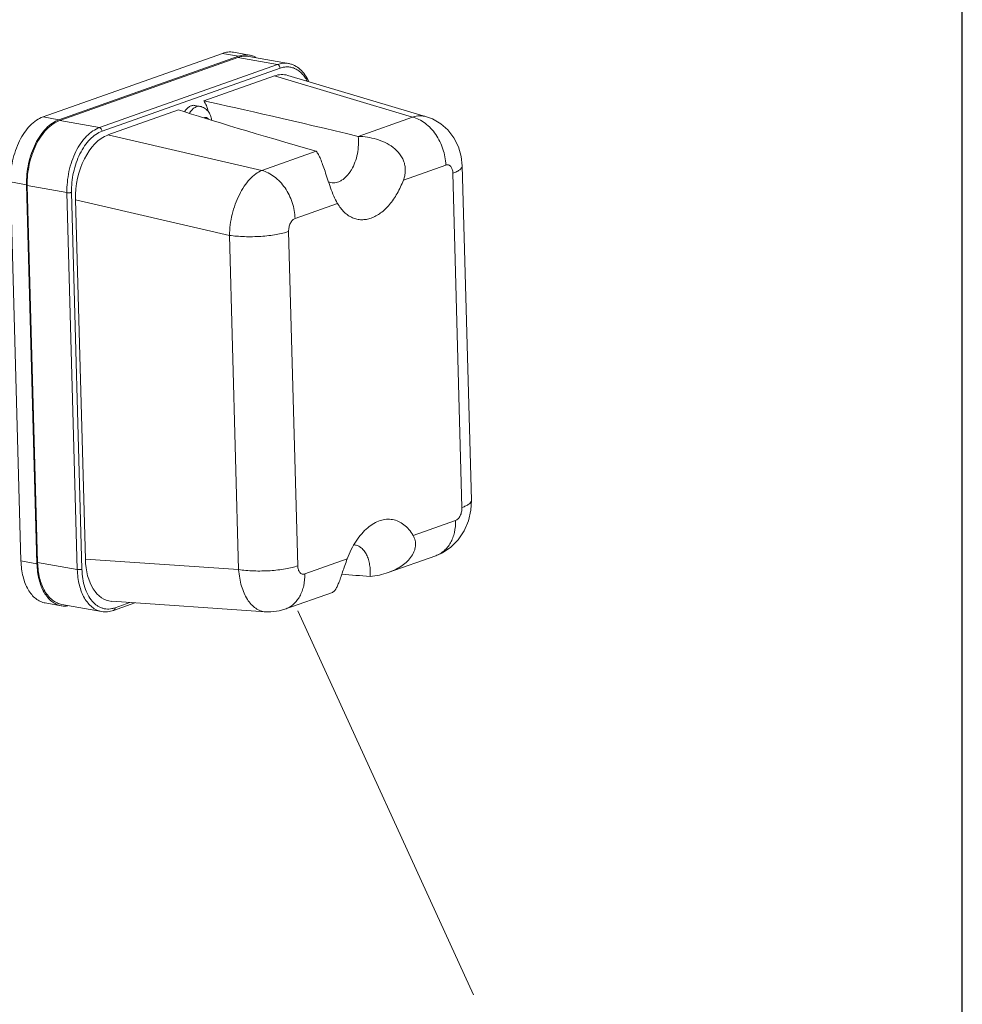
# Model space of a CAD drawing. Extents: x 11.1 to 27.7, y 7.4 to 18.4.
# Drawn here: x 26.1 to 27.6, y 12.6 to 14.2 of the extents above; entities that cross this region are included whole.
import ezdxf

# ---------------------------------------------------------------- set-up
doc = ezdxf.new("R2010")
doc.units = 0
doc.header["$LTSCALE"] = 1.87
doc.header["$MEASUREMENT"] = 0
doc.layers.get('0').update_dxf_attribs({"linetype": 'CONTINUOUS'})
doc.layers.get('Defpoints').update_dxf_attribs({"linetype": 'CONTINUOUS'})

msp = doc.modelspace()

# ---------------------------------------------------------------- linework, layer by layer
at = {"color": 7, "linetype": 'ByBlock', "lineweight": 0}
for p, q in [((26.153, 14.0179), (26.4441, 14.1211)), ((26.1789, 14.0133), (26.47, 14.1165)), ((26.469, 14.1144), (26.1801, 14.012)), ((26.47, 14.1165), (26.4441, 14.1211)), ((26.4879, 14.1182), (26.462, 14.1228)), ((26.469, 14.1144), (26.5334, 14.103)), ((26.4869, 14.1161), (26.5513, 14.1047)), ((26.5334, 14.103), (26.2445, 14.0006)), ((26.5377, 14.0971), (26.2488, 13.9947)), ((26.4141, 14.0438), (26.5288, 14.0845)), ((26.5288, 14.0845), (26.7527, 14.0177)), ((26.5503, 14.0853), (26.7754, 14.0182)), ((26.3994, 14.0365), (26.4078, 14.035)), ((26.1789, 14.0133), (26.153, 14.0179)), ((26.2582, 13.9886), (26.3729, 14.0292)), ((26.7527, 14.0177), (26.6644, 13.9863)), ((26.1801, 14.012), (26.2445, 14.0006)), ((26.2582, 13.9886), (26.5081, 13.9309)), ((26.5964, 13.9623), (26.5081, 13.9309)), ((26.8067, 13.9398), (26.7379, 13.9154)), ((26.8482, 13.3958), (26.8334, 13.9384)), ((26.833, 13.3839), (26.8182, 13.9265)), ((26.1263, 13.9078), (26.1004, 13.9124)), ((26.1172, 13.2972), (26.1004, 13.9124)), ((26.1431, 13.2926), (26.1263, 13.9078)), ((26.1274, 13.9065), (26.1918, 13.8951)), ((26.1274, 13.9065), (26.1442, 13.2947)), ((26.1918, 13.8951), (26.2086, 13.2833)), ((26.1993, 13.8955), (26.2161, 13.2837)), ((26.2057, 13.8833), (26.4556, 13.8257)), ((26.2217, 13.3001), (26.2057, 13.8833)), ((26.6309, 13.8775), (26.5621, 13.853)), ((26.6309, 13.8775), (26.6307, 13.8779)), ((26.4556, 13.8257), (26.4704, 13.2831)), ((26.5516, 13.832), (26.5664, 13.2894)), ((26.7537, 13.3385), (26.8225, 13.3629)), ((26.1431, 13.2926), (26.1172, 13.2972)), ((26.2217, 13.3001), (26.4704, 13.2831)), ((26.5779, 13.2761), (26.6467, 13.3005)), ((26.7134, 13.2784), (26.7904, 13.3057)), ((26.1442, 13.2947), (26.2086, 13.2833)), ((26.6226, 13.2462), (26.5457, 13.2189)), ((26.1826, 13.2244), (26.1567, 13.229)), ((26.1836, 13.2265), (26.248, 13.2151)), ((26.2644, 13.2317), (26.5141, 13.2146)), ((26.2676, 13.2169), (26.302, 13.2291)), ((26.27, 13.2212), (26.2938, 13.2297)), ((26.5663, 13.2162), (26.8515, 12.5929))]:
    msp.add_line(p, q, dxfattribs=at)
for points in [[(26.8334, 13.9384), (26.8318, 13.9535), (26.8272, 13.9696), (26.8198, 13.9841), (26.8101, 13.9967), (26.7984, 14.0069), (26.7851, 14.0146), (26.7754, 14.0182)], [(26.7904, 13.3057), (26.8014, 13.3106), (26.815, 13.3197), (26.8268, 13.3316), (26.8365, 13.3461), (26.8434, 13.3624), (26.8474, 13.3799), (26.8482, 13.3958)], [(26.5141, 13.2146), (26.523, 13.2145), (26.5361, 13.2162), (26.5457, 13.2189)]]:
    msp.add_lwpolyline(points, dxfattribs=at)
for centre, radius, start, end in [((26.6246, 13.9316), 0.0207, 246.0404, 257.2255), ((26.8435, 13.3957), 0.00478, 354.6697, 1.5668), ((26.6559, 13.3031), 0.0203, 82.5924, 84.9915), ((26.1882, 13.2562), 0.0323, 259.937, 261.4565)]:
    msp.add_arc(centre, radius, start, end, dxfattribs=at)
for centre, major_axis, ratio, start_param, end_param in [((26.5309, 13.9982), (0.0159, 0.088), 0.600313, -0.066729, 0.331036), ((27.225, 13.8181), (0.9431, -0.2467), 0.0268, 2.214411, 2.612779), ((27.225, 13.8181), (0.9431, -0.2467), 0.0268, -2.69166, -2.293292), ((26.2608, 13.9024), (0.0153, 0.0878), 0.6039, 0.327677, 1.893607), ((26.2768, 13.3201), (0.0159, 0.088), 0.600313, -4.376487, -3.074864), ((27.2418, 13.2058), (0.9387, -0.0852), 0.020629, 2.209056, 2.271184)]:
    msp.add_ellipse(centre, major_axis=major_axis, ratio=ratio, start_param=start_param, end_param=end_param, dxfattribs=at)
for points, knots in [([(26.4441, 14.1211), (26.447, 14.1222), (26.4515, 14.1232), (26.4576, 14.1234), (26.4606, 14.1231), (26.462, 14.1228)], [0, 0, 0, 0, 0.510282, 0.756638, 1, 1, 1, 1]), ([(26.4869, 14.1161), (26.484, 14.1166), (26.4778, 14.1168), (26.4719, 14.1155), (26.469, 14.1144)], [0, 0, 0, 0, 0.489048, 1, 1, 1, 1]), ([(26.47, 14.1165), (26.4729, 14.1176), (26.4774, 14.1186), (26.4835, 14.1188), (26.4865, 14.1185), (26.4879, 14.1182)], [0, 0, 0, 0, 0.510282, 0.756638, 1, 1, 1, 1]), ([(26.4879, 14.1182), (26.4897, 14.1179), (26.4932, 14.117), (26.4965, 14.1155), (26.4981, 14.1146)], [0, 0, 0, 0, 0.495749, 1, 1, 1, 1]), ([(26.5513, 14.1047), (26.5484, 14.1052), (26.5422, 14.1054), (26.5363, 14.104), (26.5334, 14.103)], [0, 0, 0, 0, 0.489021, 1, 1, 1, 1]), ([(26.5377, 14.0971), (26.5377, 14.0978), (26.5374, 14.0992), (26.5365, 14.101), (26.5351, 14.1024), (26.5339, 14.1029), (26.5334, 14.103)], [0, 0, 0, 0, 0.263553, 0.527657, 0.776129, 1, 1, 1, 1]), ([(26.5818, 14.0761), (26.5806, 14.0784), (26.578, 14.0826), (26.5734, 14.0883), (26.5682, 14.0929), (26.5626, 14.0963), (26.5566, 14.0984), (26.5504, 14.0993), (26.544, 14.0989), (26.5398, 14.0978), (26.5377, 14.0971)], [0, 0, 0, 0, 0.144278, 0.279467, 0.40655, 0.527251, 0.643997, 0.759712, 0.87745, 1, 1, 1, 1]), ([(26.5842, 14.0756), (26.5824, 14.0794), (26.5785, 14.0865), (26.5708, 14.0953), (26.5631, 14.1007), (26.5564, 14.1035), (26.553, 14.1044), (26.5513, 14.1047)], [0, 0, 0, 0, 0.273988, 0.528394, 0.767847, 0.884341, 1, 1, 1, 1]), ([(26.3994, 14.0365), (26.3986, 14.0367), (26.3972, 14.0368), (26.3942, 14.0364), (26.3903, 14.0347), (26.3862, 14.0311), (26.3838, 14.028), (26.3828, 14.0263)], [0, 0, 0, 0, 0.104562, 0.211835, 0.442541, 0.704681, 1, 1, 1, 1]), ([(26.4078, 14.035), (26.407, 14.0352), (26.4055, 14.0353), (26.4023, 14.0348), (26.3983, 14.0329), (26.394, 14.029), (26.3917, 14.0257), (26.3906, 14.0238)], [0, 0, 0, 0, 0.103506, 0.209925, 0.44002, 0.703085, 1, 1, 1, 1]), ([(26.4265, 14.0126), (26.4262, 14.0153), (26.425, 14.0204), (26.4218, 14.0262), (26.4182, 14.03), (26.4151, 14.0324), (26.4116, 14.0341), (26.409, 14.0348), (26.4077, 14.035)], [0, 0, 0, 0, 0.252868, 0.501263, 0.62558, 0.750147, 0.874987, 1, 1, 1, 1]), ([(26.4209, 14.027), (26.4203, 14.0302), (26.4187, 14.0361), (26.4158, 14.0415), (26.4141, 14.0438)], [0, 0, 0, 0, 0.529643, 1, 1, 1, 1]), ([(26.1004, 13.9124), (26.1002, 13.9181), (26.1006, 13.9297), (26.1033, 13.9468), (26.108, 13.9634), (26.1144, 13.9788), (26.1223, 13.9925), (26.1315, 14.0039), (26.1417, 14.0126), (26.1492, 14.0166), (26.153, 14.0179)], [0, 0, 0, 0, 0.137883, 0.27811, 0.417201, 0.551869, 0.67915, 0.796787, 0.90363, 1, 1, 1, 1]), ([(26.4214, 14.0142), (26.421, 14.0148), (26.42, 14.016), (26.4182, 14.017), (26.4161, 14.0172), (26.4148, 14.0167), (26.4141, 14.0164)], [0, 0, 0, 0, 0.270837, 0.512965, 0.747697, 1, 1, 1, 1]), ([(26.7754, 14.0182), (26.7736, 14.0187), (26.7699, 14.0195), (26.7623, 14.0199), (26.7565, 14.0188), (26.7527, 14.0177)], [0, 0, 0, 0, 0.2424, 0.487921, 1, 1, 1, 1]), ([(26.8067, 13.9398), (26.8065, 13.9486), (26.8041, 13.9618), (26.7974, 13.9781), (26.7907, 13.9895), (26.7827, 13.9995), (26.7735, 14.0077), (26.7635, 14.014), (26.7563, 14.0167), (26.7527, 14.0177)], [0, 0, 0, 0, 0.260968, 0.39323, 0.523848, 0.650996, 0.773213, 0.889619, 1, 1, 1, 1]), ([(26.1263, 13.9078), (26.1261, 13.9135), (26.1266, 13.9251), (26.1292, 13.9422), (26.1339, 13.9588), (26.1403, 13.9742), (26.1482, 13.9879), (26.1574, 13.9993), (26.1676, 14.008), (26.1752, 14.012), (26.1789, 14.0133)], [0, 0, 0, 0, 0.137883, 0.27811, 0.417201, 0.551869, 0.67915, 0.796787, 0.90363, 1, 1, 1, 1]), ([(26.1801, 14.012), (26.1763, 14.0107), (26.1687, 14.0067), (26.1586, 13.998), (26.1494, 13.9865), (26.1414, 13.9729), (26.135, 13.9575), (26.1304, 13.9409), (26.1277, 13.9238), (26.1273, 13.9122), (26.1274, 13.9065)], [0, 0, 0, 0, 0.096378, 0.203208, 0.32085, 0.44813, 0.582796, 0.721898, 0.862105, 1, 1, 1, 1]), ([(26.2445, 14.0006), (26.2407, 13.9992), (26.2332, 13.9952), (26.223, 13.9865), (26.2138, 13.9751), (26.2058, 13.9615), (26.1994, 13.9461), (26.1948, 13.9295), (26.1921, 13.9123), (26.1917, 13.9008), (26.1918, 13.8951)], [0, 0, 0, 0, 0.096347, 0.203162, 0.320812, 0.448129, 0.582836, 0.721953, 0.862147, 1, 1, 1, 1]), ([(26.2488, 13.9947), (26.2488, 13.9953), (26.2485, 13.9967), (26.2476, 13.9985), (26.2462, 13.9999), (26.2451, 14.0005), (26.2445, 14.0006)], [0, 0, 0, 0, 0.263553, 0.527657, 0.776129, 1, 1, 1, 1]), ([(26.2488, 13.9947), (26.2453, 13.9934), (26.2382, 13.9897), (26.2286, 13.9815), (26.22, 13.9707), (26.2125, 13.9579), (26.2065, 13.9434), (26.2021, 13.9278), (26.1996, 13.9117), (26.1992, 13.9009), (26.1993, 13.8955)], [0, 0, 0, 0, 0.096347, 0.203162, 0.320812, 0.448129, 0.582836, 0.721953, 0.862147, 1, 1, 1, 1]), ([(26.62, 13.9115), (26.6214, 13.9112), (26.6244, 13.9108), (26.6289, 13.9113), (26.6334, 13.9127), (26.6395, 13.9159), (26.6451, 13.9207), (26.6501, 13.9268), (26.6549, 13.9341), (26.6598, 13.9445), (26.6636, 13.9581), (26.6653, 13.9723), (26.665, 13.9818), (26.6644, 13.9863)], [0, 0, 0, 0, 0.044445, 0.089905, 0.137527, 0.188182, 0.300168, 0.361932, 0.427166, 0.565994, 0.711823, 0.858553, 1, 1, 1, 1]), ([(26.6644, 13.9863), (26.6694, 13.9862), (26.6795, 13.9853), (26.6942, 13.9821), (26.7084, 13.9768), (26.7214, 13.969), (26.7305, 13.9602), (26.7361, 13.9518), (26.7391, 13.9448), (26.7408, 13.9375), (26.7412, 13.9299), (26.7402, 13.9225), (26.7388, 13.9177), (26.7379, 13.9154)], [0, 0, 0, 0, 0.125488, 0.250778, 0.375804, 0.500693, 0.625626, 0.688353, 0.751146, 0.813898, 0.876425, 0.938543, 1, 1, 1, 1]), ([(26.6306, 13.8779), (26.6285, 13.8816), (26.6246, 13.8899), (26.6195, 13.903), (26.615, 13.9166), (26.6109, 13.9291), (26.6071, 13.9401), (26.6037, 13.9492), (26.6007, 13.9556), (26.5983, 13.9597), (26.5971, 13.9615), (26.5964, 13.9623)], [0, 0, 0, 0, 0.140066, 0.300804, 0.462667, 0.609485, 0.735952, 0.842208, 0.92969, 0.966901, 1, 1, 1, 1]), ([(26.8182, 13.9265), (26.8181, 13.9286), (26.8177, 13.9317), (26.8162, 13.9354), (26.8148, 13.9375), (26.813, 13.9391), (26.811, 13.9401), (26.8088, 13.9403), (26.8074, 13.94), (26.8067, 13.9398)], [0, 0, 0, 0, 0.310099, 0.448166, 0.573009, 0.685865, 0.790516, 0.892994, 1, 1, 1, 1]), ([(26.8182, 13.9265), (26.8204, 13.9273), (26.8235, 13.9286), (26.8273, 13.9306), (26.8295, 13.9321), (26.8312, 13.9336), (26.8325, 13.9352), (26.8332, 13.9368), (26.8334, 13.9379), (26.8334, 13.9384)], [0, 0, 0, 0, 0.351046, 0.499458, 0.629481, 0.741939, 0.83861, 0.922848, 1, 1, 1, 1]), ([(26.5081, 13.9309), (26.5046, 13.9295), (26.4975, 13.9254), (26.4879, 13.9166), (26.479, 13.9051), (26.4712, 13.8915), (26.4647, 13.8762), (26.4598, 13.8598), (26.4566, 13.8428), (26.4557, 13.8314), (26.4556, 13.8257)], [0, 0, 0, 0, 0.092878, 0.198103, 0.315612, 0.443739, 0.579766, 0.720315, 0.861648, 1, 1, 1, 1]), ([(26.5621, 13.853), (26.5618, 13.8618), (26.5594, 13.8751), (26.5527, 13.8914), (26.5461, 13.9027), (26.538, 13.9127), (26.5288, 13.921), (26.5188, 13.9272), (26.5117, 13.93), (26.5081, 13.9309)], [0, 0, 0, 0, 0.260968, 0.39323, 0.523848, 0.650996, 0.773213, 0.889619, 1, 1, 1, 1]), ([(26.7379, 13.9154), (26.7351, 13.9079), (26.7302, 13.8972), (26.7221, 13.8842), (26.7136, 13.8731), (26.7041, 13.8638), (26.6936, 13.857), (26.6858, 13.8535), (26.6779, 13.8514), (26.6701, 13.8508), (26.6624, 13.8517), (26.655, 13.8541), (26.6481, 13.858), (26.6417, 13.8632), (26.6358, 13.8698), (26.6325, 13.8748), (26.6309, 13.8775)], [0, 0, 0, 0, 0.160751, 0.236876, 0.309487, 0.442825, 0.5037, 0.560988, 0.615296, 0.667514, 0.71876, 0.770272, 0.823252, 0.878729, 0.9375, 1, 1, 1, 1]), ([(26.1993, 13.8955), (26.1988, 13.8953), (26.1976, 13.895), (26.1958, 13.8948), (26.1938, 13.8948), (26.1925, 13.8949), (26.1918, 13.8951)], [0, 0, 0, 0, 0.215324, 0.478595, 0.753106, 1, 1, 1, 1]), ([(26.5621, 13.853), (26.5605, 13.8525), (26.5583, 13.8509), (26.5559, 13.848), (26.5538, 13.8443), (26.552, 13.8389), (26.5515, 13.8343), (26.5516, 13.832)], [0, 0, 0, 0, 0.202344, 0.320237, 0.447814, 0.721734, 1, 1, 1, 1]), ([(26.5516, 13.832), (26.5486, 13.8309), (26.5419, 13.829), (26.5312, 13.8268), (26.5192, 13.8251), (26.5064, 13.8239), (26.4932, 13.8234), (26.4801, 13.8235), (26.4676, 13.8242), (26.4595, 13.8251), (26.4556, 13.8257)], [0, 0, 0, 0, 0.098912, 0.21316, 0.339272, 0.473274, 0.61081, 0.747369, 0.878523, 1, 1, 1, 1]), ([(26.833, 13.3839), (26.8342, 13.3843), (26.8363, 13.3851), (26.8392, 13.3865), (26.8418, 13.3879), (26.8453, 13.3901), (26.848, 13.3929), (26.8482, 13.3953)], [0, 0, 0, 0, 0.183171, 0.349666, 0.498859, 0.630621, 1, 1, 1, 1]), ([(26.8225, 13.3629), (26.8241, 13.3634), (26.8263, 13.3651), (26.8287, 13.368), (26.8308, 13.3717), (26.8326, 13.3771), (26.8331, 13.3816), (26.833, 13.3839)], [0, 0, 0, 0, 0.202344, 0.320237, 0.447814, 0.721734, 1, 1, 1, 1]), ([(26.7537, 13.3385), (26.7517, 13.3419), (26.7472, 13.3483), (26.7392, 13.3562), (26.7302, 13.3617), (26.7204, 13.3648), (26.7102, 13.3652), (26.6998, 13.363), (26.6895, 13.3583), (26.6832, 13.3537), (26.6801, 13.3512)], [0, 0, 0, 0, 0.138039, 0.265494, 0.3847, 0.499404, 0.6142, 0.733675, 0.861505, 1, 1, 1, 1]), ([(26.8225, 13.3629), (26.8227, 13.3564), (26.8219, 13.3468), (26.8183, 13.3348), (26.8146, 13.3267), (26.8098, 13.3196), (26.8041, 13.3136), (26.7976, 13.3088), (26.7928, 13.3066), (26.7904, 13.3057)], [0, 0, 0, 0, 0.277382, 0.409127, 0.535637, 0.657091, 0.774152, 0.887956, 1, 1, 1, 1]), ([(26.6801, 13.3512), (26.6766, 13.3482), (26.6698, 13.3414), (26.6608, 13.3295), (26.653, 13.3157), (26.6486, 13.3057), (26.6467, 13.3005)], [0, 0, 0, 0, 0.22559, 0.469026, 0.728254, 1, 1, 1, 1]), ([(26.7537, 13.3385), (26.7544, 13.3372), (26.7557, 13.3346), (26.7571, 13.3304), (26.7577, 13.3259), (26.7576, 13.3212), (26.7567, 13.3164), (26.7545, 13.31), (26.7499, 13.3025), (26.7425, 13.2946), (26.7336, 13.288), (26.7238, 13.2825), (26.7169, 13.2796), (26.7134, 13.2784)], [0, 0, 0, 0, 0.052531, 0.106094, 0.160999, 0.217585, 0.276094, 0.336556, 0.462429, 0.59345, 0.727537, 0.86332, 1, 1, 1, 1]), ([(26.6839, 13.2722), (26.6842, 13.2754), (26.6843, 13.2817), (26.6833, 13.2909), (26.6814, 13.2994), (26.6784, 13.307), (26.6746, 13.3134), (26.6699, 13.3184), (26.6645, 13.3219), (26.6605, 13.323), (26.6586, 13.3233)], [0, 0, 0, 0, 0.155398, 0.304772, 0.445515, 0.575895, 0.695095, 0.803699, 0.903992, 1, 1, 1, 1]), ([(26.1567, 13.229), (26.1539, 13.2295), (26.1484, 13.2312), (26.1409, 13.2359), (26.1342, 13.2426), (26.1285, 13.2509), (26.1238, 13.2608), (26.1203, 13.2721), (26.118, 13.2843), (26.1174, 13.2928), (26.1172, 13.2972)], [0, 0, 0, 0, 0.098655, 0.201297, 0.311106, 0.430095, 0.559073, 0.697807, 0.845392, 1, 1, 1, 1]), ([(26.6226, 13.2462), (26.6235, 13.2465), (26.6249, 13.2474), (26.6264, 13.249), (26.6276, 13.2507), (26.6289, 13.2528), (26.6308, 13.2563), (26.6332, 13.262), (26.6362, 13.2701), (26.6394, 13.2796), (26.6429, 13.29), (26.6454, 13.297), (26.6467, 13.3005)], [0, 0, 0, 0, 0.047403, 0.076714, 0.110947, 0.150886, 0.197243, 0.311436, 0.456017, 0.627237, 0.813311, 1, 1, 1, 1]), ([(26.1826, 13.2244), (26.1798, 13.2249), (26.1743, 13.2267), (26.1668, 13.2313), (26.1601, 13.238), (26.1544, 13.2463), (26.1497, 13.2562), (26.1462, 13.2675), (26.1439, 13.2797), (26.1433, 13.2883), (26.1431, 13.2926)], [0, 0, 0, 0, 0.098655, 0.201297, 0.311106, 0.430095, 0.559073, 0.697807, 0.845392, 1, 1, 1, 1]), ([(26.1442, 13.2947), (26.1443, 13.2904), (26.145, 13.2818), (26.1472, 13.2696), (26.1508, 13.2584), (26.1554, 13.2484), (26.1612, 13.2401), (26.1679, 13.2335), (26.1754, 13.2288), (26.1809, 13.227), (26.1836, 13.2265)], [0, 0, 0, 0, 0.154635, 0.302182, 0.440921, 0.569904, 0.688891, 0.798697, 0.901339, 1, 1, 1, 1]), ([(26.2161, 13.2837), (26.2156, 13.2835), (26.2144, 13.2833), (26.2125, 13.2831), (26.2105, 13.2831), (26.2092, 13.2832), (26.2086, 13.2833)], [0, 0, 0, 0, 0.215324, 0.478595, 0.753106, 1, 1, 1, 1]), ([(26.2086, 13.2833), (26.2087, 13.2789), (26.2094, 13.2704), (26.2116, 13.2582), (26.2152, 13.2469), (26.2198, 13.237), (26.2256, 13.2287), (26.2323, 13.222), (26.2398, 13.2173), (26.2453, 13.2156), (26.248, 13.2151)], [0, 0, 0, 0, 0.154599, 0.302081, 0.440831, 0.569826, 0.688847, 0.798684, 0.901337, 1, 1, 1, 1]), ([(26.2161, 13.2837), (26.2162, 13.2786), (26.2171, 13.2686), (26.2204, 13.2545), (26.2255, 13.2421), (26.2322, 13.2319), (26.2392, 13.2255), (26.2453, 13.222), (26.25, 13.2202), (26.2549, 13.2192), (26.2599, 13.2191), (26.265, 13.2197), (26.2684, 13.2206), (26.27, 13.2212)], [0, 0, 0, 0, 0.16012, 0.31025, 0.448068, 0.572732, 0.685452, 0.73855, 0.790278, 0.841447, 0.892917, 0.945522, 1, 1, 1, 1]), ([(26.5664, 13.2894), (26.5634, 13.2883), (26.5568, 13.2864), (26.5461, 13.2842), (26.5341, 13.2825), (26.5213, 13.2813), (26.5081, 13.2808), (26.495, 13.2809), (26.4824, 13.2816), (26.4743, 13.2825), (26.4704, 13.2831)], [0, 0, 0, 0, 0.098912, 0.21316, 0.339272, 0.473274, 0.61081, 0.747369, 0.878523, 1, 1, 1, 1]), ([(26.4704, 13.2831), (26.4708, 13.2785), (26.4719, 13.2695), (26.4749, 13.2567), (26.479, 13.2451), (26.4843, 13.235), (26.4906, 13.2266), (26.4978, 13.2202), (26.5045, 13.2167), (26.5099, 13.2151), (26.5127, 13.2147), (26.5141, 13.2146)], [0, 0, 0, 0, 0.157841, 0.308242, 0.449105, 0.579038, 0.69755, 0.805394, 0.904851, 0.952699, 1, 1, 1, 1]), ([(26.5664, 13.2894), (26.5665, 13.2873), (26.5669, 13.2842), (26.5684, 13.2806), (26.5698, 13.2784), (26.5716, 13.2768), (26.5736, 13.2758), (26.5758, 13.2756), (26.5772, 13.2759), (26.5779, 13.2761)], [0, 0, 0, 0, 0.310099, 0.448166, 0.573009, 0.685865, 0.790516, 0.892994, 1, 1, 1, 1]), ([(26.5779, 13.2761), (26.578, 13.2697), (26.5772, 13.26), (26.5737, 13.248), (26.5699, 13.2399), (26.5652, 13.2328), (26.5595, 13.2268), (26.553, 13.2221), (26.5481, 13.2198), (26.5457, 13.2189)], [0, 0, 0, 0, 0.277396, 0.409141, 0.535648, 0.657096, 0.774152, 0.887953, 1, 1, 1, 1]), ([(26.7134, 13.2784), (26.7086, 13.2767), (26.6989, 13.274), (26.689, 13.2726), (26.6839, 13.2722)], [0, 0, 0, 0, 0.499611, 1, 1, 1, 1]), ([(26.1932, 13.2243), (26.1916, 13.2241), (26.1883, 13.2238), (26.185, 13.224), (26.1834, 13.2243)], [0, 0, 0, 0, 0.504243, 1, 1, 1, 1]), ([(26.248, 13.2151), (26.2512, 13.2145), (26.2579, 13.2143), (26.2644, 13.2158), (26.2676, 13.2169)], [0, 0, 0, 0, 0.492712, 1, 1, 1, 1]), ([(26.27, 13.2212), (26.27, 13.2207), (26.2699, 13.2198), (26.2695, 13.2185), (26.2687, 13.2175), (26.268, 13.217), (26.2676, 13.2169)], [0, 0, 0, 0, 0.277882, 0.536416, 0.774535, 1, 1, 1, 1])]:
    msp.add_open_spline(points, degree=3, knots=knots, dxfattribs=at)
at = {"layer": 'Defpoints', "color": 7, "ltscale": 0.25}
msp.add_line((27.6451, 7.4291), (27.6451, 18.4291), dxfattribs=at)

doc.saveas('drawing.dxf')
